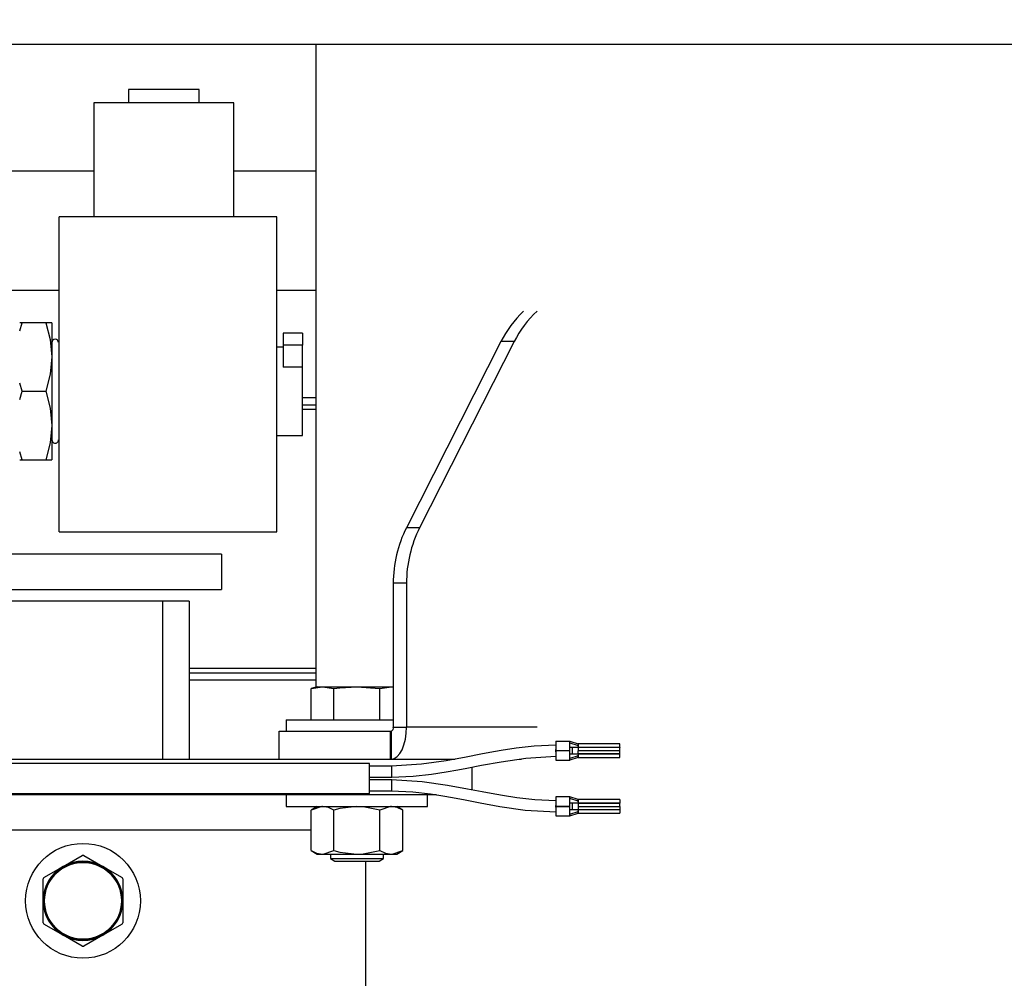
# Model space of a CAD drawing. Units: inches. Extents: x 0.9 to 15.8, y 0.5 to 10.5.
# Drawn here: x 6.2 to 6.5, y 6.6 to 6.9 of the extents above; entities that cross this region are included whole.
import ezdxf

# ---------------------------------------------------------------- set-up
doc = ezdxf.new("R2010")
doc.units = ezdxf.units.IN
doc.header["$MEASUREMENT"] = 0
doc.layers.add('FORMAT', color=7, linetype='Continuous')
doc.styles.add('SLDTEXTSTYLE0', font='TXT', dxfattribs={"width": 0.605})
doc.dimstyles.new('SLDDIMSTYLE1', dxfattribs={"dimtxt": 0.08, "dimasz": 0.13, "dimexe": 0, "dimexo": 0.0625, "dimgap": 0.02, "dimtad": 0, "dimtih": 1, "dimtoh": 1, "dimdec": 6, "dimlfac": 24, "dimrnd": 1e-09, "dimzin": 12, "dimdsep": 46, "dimlunit": 5, "dimtxsty": 'SLDTEXTSTYLE0', "dimsah": 1, "dimcen": 0.09, "dimadec": 0, "dimazin": 3, "dimtfac": 1, "dimtdec": 1, "dimtofl": 0, "dimtmove": 0, "dimatfit": 3, "dimfxl": 0, "dimfrac": 2, "dimtolj": 1, "dimtzin": 12, "dimarcsym": 0})

# ---------------------------------------------------------------- blocks, each defined once
blk = doc.blocks.new('_D_10')
at = {"layer": 'FORMAT'}
for p, q in [((5.608663598354665, 7.979733893155858), (5.608663598354665, 8.725738014035626)), ((9.51183859835464, 4.924140143155856), (9.51183859835464, 8.725738014035626)), ((5.608663598354665, 8.600738014035626), (6.417778985699981, 8.600738014035626)), ((6.588850239892279, 8.600626906152485), (6.561350239032969, 8.600626906152485)), ((6.561350239032969, 8.600626906152485), (6.561350239032969, 8.477849129491839)), ((6.833294677715942, 8.600626906152485), (6.860794678575251, 8.600626906152485)), ((6.860794678575251, 8.600626906152485), (6.860794678575251, 8.477849129491839)), ((9.51183859835464, 8.600738014035626), (7.004365931908239, 8.600738014035626)), ((6.561350239032969, 8.477849129491839), (6.588850239892279, 8.477849129491839)), ((6.860794678575251, 8.477849129491839), (6.833294677715942, 8.477849129491839))]:
    blk.add_line(p, q, dxfattribs=at)
for points in [[(5.608663598354665, 8.600738014035626), (5.738663598354665, 8.580738014035626), (5.738663598354665, 8.620738014035625)], [(9.51183859835464, 8.600738014035626), (9.381838598354639, 8.620738014035625), (9.381838598354639, 8.580738014035626)]]:
    blk.add_solid(points, dxfattribs=at)
at = {"layer": 'FORMAT', "char_height": 0.08, "attachment_point": 1, "style": 'SLDTEXTSTYLE0'}
for s, insert in [('93 11/16', (6.497183573416766, 8.722085648546129)), ('2379', (6.588850239892279, 8.580974546381956))]:
    blk.add_mtext(s, dxfattribs=dict(at, insert=insert))
blk = doc.blocks.new('_D_18')
at = {"layer": 'FORMAT'}
for p, q in [((4.966734431688004, 6.966798928577573), (4.966734431688004, 8.924930539415639)), ((9.51183859835464, 4.924140143155856), (9.51183859835464, 8.924930539415639)), ((4.966734431688004, 8.799930539415637), (7.220423031299327, 8.799930539415637)), ((7.391494285491625, 8.799819431532498), (7.363994284632315, 8.799819431532498)), ((7.363994284632315, 8.799819431532498), (7.363994284632315, 8.67704165487185)), ((7.635938723315286, 8.799819431532498), (7.663438724174596, 8.799819431532498)), ((7.663438724174596, 8.799819431532498), (7.663438724174596, 8.67704165487185)), ((9.51183859835464, 8.799930539415637), (7.807009977507587, 8.799930539415637)), ((7.363994284632315, 8.67704165487185), (7.391494285491625, 8.67704165487185)), ((7.663438724174596, 8.67704165487185), (7.635938723315286, 8.67704165487185))]:
    blk.add_line(p, q, dxfattribs=at)
for points in [[(4.966734431688004, 8.799930539415637), (5.096734431688004, 8.779930539415638), (5.096734431688004, 8.819930539415637)], [(9.51183859835464, 8.799930539415637), (9.381838598354639, 8.819930539415637), (9.381838598354639, 8.779930539415638)]]:
    blk.add_solid(points, dxfattribs=at)
at = {"layer": 'FORMAT', "char_height": 0.08, "attachment_point": 1, "style": 'SLDTEXTSTYLE0'}
for s, insert in [('109 3/32', (7.299827619016111, 8.921278173926142)), ('2771', (7.391494285491625, 8.780167071761968))]:
    blk.add_mtext(s, dxfattribs=dict(at, insert=insert))

msp = doc.modelspace()

# ---------------------------------------------------------------- linework, layer by layer
at = {"color": 7, "linetype": 'Continuous', "lineweight": 25}
for p, q in [((6.19183859835467, 6.912885970778784), (7.103399530568751, 6.912885970778784)), ((6.283609431688002, 6.912885970778784), (6.283609431688002, 6.723405392233966)), ((6.228392211456162, 6.899572224059625), (6.228392211456162, 6.895613890726292)), ((6.249225544789496, 6.899572224059625), (6.228392211456162, 6.899572224059625)), ((6.249225544789496, 6.895613890726292), (6.249225544789496, 6.899572224059625)), ((6.218183878122828, 6.895613890726292), (6.218183878122828, 6.862072224059625)), ((6.259433878122829, 6.895613890726292), (6.218183878122828, 6.895613890726292)), ((6.259433878122829, 6.862072224059625), (6.259433878122829, 6.895613890726292)), ((6.218183878122828, 6.875463890726301), (6.153722737698459, 6.875463890726301)), ((6.283609431688005, 6.875463890726301), (6.259433878122829, 6.875463890726301)), ((6.272100544789497, 6.862072224059625), (6.207975544789496, 6.862072224059625)), ((6.207975544789496, 6.76915555739296), (6.207975544789496, 6.862072224059625)), ((6.272100544789494, 6.769155557392959), (6.272100544789497, 6.862072224059625)), ((6.183767211456163, 6.8404638907263), (6.207975544789496, 6.8404638907263)), ((6.272100544789497, 6.8404638907263), (6.283609431688005, 6.8404638907263)), ((6.19703128190051, 6.830822224059617), (6.19630887812289, 6.830822224059625)), ((6.196308922166469, 6.828430072902418), (6.19703128190051, 6.830822224059617)), ((6.20400394258252, 6.830822224083284), (6.19703128190051, 6.830822224059617)), ((6.205808878122751, 6.830822224059607), (6.20400394258252, 6.830822224083284)), ((6.205808878122751, 6.830822224059607), (6.205808878122744, 6.820718057393856)), ((6.279642211456163, 6.827780557392959), (6.273975544789496, 6.827780557392959)), ((6.273975544789496, 6.827780557392959), (6.273975544789496, 6.824214491326893)), ((6.279642211456163, 6.827780557392959), (6.279642211456164, 6.824214491326893)), ((6.338121303597014, 6.82524062943692), (6.310265979640232, 6.770403719026685)), ((6.342022719515178, 6.82524062943692), (6.314167395558395, 6.770403719026685)), ((6.342022719515178, 6.82524062943692), (6.338121303597014, 6.82524062943692)), ((6.273975544789496, 6.823613890726292), (6.272100544789497, 6.823613890726292)), ((6.273975544789496, 6.824214491326893), (6.273975544789496, 6.817758034870881)), ((6.279642211456164, 6.824214491326893), (6.273975544789496, 6.824214491326893)), ((6.279642211456164, 6.817758164132214), (6.279642211456164, 6.824214491326893)), ((6.205808878122744, 6.820718057393856), (6.205808878122741, 6.800509724060542)), ((6.279642211456164, 6.817758164132214), (6.273975544789496, 6.817758034870881)), ((6.279642211456163, 6.797613890726292), (6.279642211456164, 6.817758164132214)), ((6.197031281900514, 6.81061389072629), (6.196308913260262, 6.813006075012901)), ((6.196308913260263, 6.808221706439681), (6.197031281900514, 6.81061389072629)), ((6.197031281900514, 6.81061389072629), (6.204003942610927, 6.810613890664738)), ((6.279642211456164, 6.808744309822522), (6.283609431688005, 6.808744309822521)), ((6.279642211456164, 6.806594309822516), (6.283609431688005, 6.806594309822522)), ((6.279642211456164, 6.805302643155857), (6.283609431688005, 6.805302643155855)), ((6.205808878122741, 6.800509724060542), (6.205808878122751, 6.790405557392977)), ((6.272100544789497, 6.797613890726292), (6.279642211456162, 6.797613890726292)), ((6.197031281900509, 6.790405557392965), (6.196308922166471, 6.792797708550165)), ((6.196308878122857, 6.790405557392959), (6.197031281900509, 6.790405557392965)), ((6.197031281900509, 6.790405557392965), (6.204003942610924, 6.790405557392959)), ((6.204003942610924, 6.790405557392959), (6.205808878122751, 6.790405557392977)), ((6.207975544789496, 6.76915555739296), (6.272100544789494, 6.769155557392959)), ((6.314167395558395, 6.770403719026685), (6.310265979640232, 6.770403719026685)), ((6.255796931688002, 6.76262972648919), (6.034927509115826, 6.76262972648919)), ((6.255796931688002, 6.76262972648919), (6.255796931688002, 6.752213059822522)), ((6.034927509115827, 6.752213059822522), (6.255796931688002, 6.752213059822522)), ((6.30639871976503, 6.75399951955162), (6.306398719765037, 6.711625800040594)), ((6.310300135683194, 6.75399951955162), (6.30639871976503, 6.75399951955162)), ((6.310300135683194, 6.75399951955162), (6.3103001356832, 6.711625800040594)), ((6.238401098354671, 6.748744309822514), (6.12902609835467, 6.748744309822523)), ((6.24621359835467, 6.748744309822514), (6.238401098354671, 6.748744309822514)), ((6.238401098354671, 6.748744309822514), (6.238401098354671, 6.702077643155855)), ((6.24621359835467, 6.748744309822514), (6.24621359835467, 6.702077643155855)), ((6.283609431688005, 6.728852643155856), (6.246213598354672, 6.728852643155856)), ((6.283609431688005, 6.727560976489188), (6.246213598354672, 6.727560976489189)), ((6.283609431688005, 6.725410976489188), (6.246213598354672, 6.725410976489188)), ((6.283974015021335, 6.723509934822523), (6.282161118087203, 6.722990094991804)), ((6.282161118087203, 6.722990094991804), (6.285544029820736, 6.723509934822523)), ((6.282161118087203, 6.713744309822522), (6.282161118087203, 6.722990094991804)), ((6.283974015021334, 6.723509934822523), (6.285544029820736, 6.723509934822523)), ((6.285544029820736, 6.723509934822523), (6.288926941554268, 6.722990094991804)), ((6.285544029820736, 6.723509934822523), (6.295692765021335, 6.723509934822523)), ((6.288926941554268, 6.713744309822522), (6.288926941554268, 6.722990094991804)), ((6.295692765021335, 6.723509934822523), (6.3024585884884, 6.722990094991804)), ((6.295692765021335, 6.723509934822523), (6.305841500221934, 6.723509934822523)), ((6.3024585884884, 6.722990094991804), (6.305841500221934, 6.723509934822523)), ((6.3024585884884, 6.713744309822522), (6.3024585884884, 6.722990094991804)), ((6.305841500221934, 6.723509934822523), (6.306398719765035, 6.723424308907402)), ((6.305841500221934, 6.723509934822523), (6.306398719765035, 6.723509934822523)), ((6.274859431688005, 6.713744309822522), (6.274859431688005, 6.710417466707261)), ((6.274859431688001, 6.713744309822522), (6.306398719765035, 6.713744309822522)), ((6.306398719765037, 6.711625800040594), (6.3103001356832, 6.711625800040594)), ((6.348764845263918, 6.711625800040594), (6.3103001356832, 6.711625800040594)), ((6.272788401504275, 6.702209133373922), (6.272788401504275, 6.710417466707256)), ((6.272788401504275, 6.710417466707256), (6.305596800454407, 6.710417466707261)), ((6.305596800454407, 6.702209133373929), (6.305596800454407, 6.710417466707261)), ((6.305596800454407, 6.710417466707261), (6.305824399655256, 6.710417466707261)), ((6.305824399655256, 6.702209133373929), (6.305824399655256, 6.710417466707261)), ((6.354295625867504, 6.707450543418325), (6.354295625867504, 6.704904214654159)), ((6.354295625867504, 6.707450543418325), (6.35839667573627, 6.707450543418325)), ((6.35839667573627, 6.704665911721852), (6.35839667573627, 6.707450543418325)), ((6.35839667573627, 6.707450543418325), (6.360857305657531, 6.706712354441947)), ((6.35839667573627, 6.706958417434073), (6.360857305657531, 6.706220228457695)), ((6.35839667573627, 6.705728102473443), (6.360857305657531, 6.705728102473443)), ((6.359216885710024, 6.705588666777905), (6.35839667573627, 6.705588666777905)), ((6.359216885710024, 6.703734992237224), (6.359216885710024, 6.705588666777905)), ((6.37316045526383, 6.706712354441946), (6.360857305657531, 6.706712354441946)), ((6.360857305657531, 6.706712354441947), (6.360857305657531, 6.706220228457695)), ((6.360857305657531, 6.706712354441947), (6.360857305657531, 6.705728102473443)), ((6.360857305657531, 6.706015208772656), (6.360857305657531, 6.706220228457695)), ((6.360857305657531, 6.705728102473443), (6.37316045526383, 6.705728102473443)), ((6.360857305657531, 6.705728102473443), (6.360857305657531, 6.705564060478692)), ((6.37316045526383, 6.705564060478692), (6.360857305657531, 6.705564060478692)), ((6.360857305657531, 6.705564060478692), (6.360857305657531, 6.704661829507761)), ((6.37316045526383, 6.705728102473443), (6.37316045526383, 6.706712354441946)), ((6.37316045526383, 6.705728102473443), (6.37316045526383, 6.705564060478692)), ((6.37316045526383, 6.704661829507564), (6.37316045526383, 6.705564060478692)), ((6.354295625867504, 6.704667275885758), (6.354295625867504, 6.705007533384447)), ((6.354295625867504, 6.704419012750692), (6.354295625867504, 6.704904142321763)), ((6.35839667573627, 6.704665911721852), (6.354295625867504, 6.704665911721852)), ((6.354295625867504, 6.704657747293276), (6.354295625867504, 6.704665911721852)), ((6.35839667573627, 6.704657747293276), (6.354295625867504, 6.704657747293276)), ((6.354295625867504, 6.704318160481171), (6.354295625867504, 6.704656394309677)), ((6.354295625867504, 6.704419444360969), (6.354295625867504, 6.701873115596803)), ((6.35839667573627, 6.701873115596803), (6.35839667573627, 6.704657747293276)), ((6.35839667573627, 6.703734992237224), (6.359216885710024, 6.703734992237224)), ((6.360857305657531, 6.703595556541685), (6.35839667573627, 6.703595556541685)), ((6.360857305657531, 6.703103430557433), (6.35839667573627, 6.702365241581055)), ((6.360857305657531, 6.702611304573181), (6.35839667573627, 6.701873115596802)), ((6.360857305657531, 6.703759598536435), (6.360857305657531, 6.704661829507564)), ((6.373160454033514, 6.704661829507564), (6.360857306477741, 6.704661829507564)), ((6.37316045526383, 6.703759598536435), (6.360857305657531, 6.703759598536435)), ((6.360857305657531, 6.703759598536435), (6.360857305657531, 6.703595556541685)), ((6.360857305657531, 6.703595556541685), (6.360857305657531, 6.702611304573181)), ((6.37316045526383, 6.703595556541685), (6.360857305657531, 6.703595556541685)), ((6.360857305657531, 6.703103430557433), (6.360857305657531, 6.703308450242472)), ((6.360857305657531, 6.702611304573181), (6.360857305657531, 6.703103430557433)), ((6.360857305657531, 6.702611304573181), (6.37316045526383, 6.702611304573181)), ((6.37316045526383, 6.703759598536435), (6.37316045526383, 6.704661829507564)), ((6.37316045526383, 6.704210714022), (6.37316045526383, 6.704661828755705)), ((6.37316045526383, 6.703595556541685), (6.37316045526383, 6.703759598536435)), ((6.37316045526383, 6.702611304573181), (6.37316045526383, 6.703595556541685)), ((6.299341557626033, 6.700888863628299), (6.136939982822885, 6.700888863628299)), ((6.323946101988353, 6.702077643155857), (6.155826886433132, 6.702077643155857)), ((6.272788401504275, 6.702209133373922), (6.305596800454407, 6.702209133373929)), ((6.283609431688002, 6.702209133373929), (6.283609431688002, 6.702077643155856)), ((6.287880265021335, 6.702209133373929), (6.287880265021335, 6.702077643155857)), ((6.299341557626033, 6.692030595911764), (6.299341557626033, 6.700888863628299)), ((6.305947551374863, 6.700106930119987), (6.299341557626033, 6.700106930119987)), ((6.303505265021335, 6.702077643155857), (6.303505265021335, 6.702209133373929)), ((6.305596800454407, 6.702209133373929), (6.305824399655256, 6.702209133373929)), ((6.305824399655256, 6.702209133373929), (6.324661727999978, 6.702209133373929)), ((6.30590323741606, 6.700106930119987), (6.30590323741606, 6.699426155841772)), ((6.30590323741606, 6.700106930119987), (6.30590323741606, 6.696858898623923)), ((6.329546931688001, 6.699813599510746), (6.329546931688001, 6.693108867845336)), ((6.343553574417685, 6.702209133373929), (6.344211708554754, 6.702209133373929)), ((6.354295625867504, 6.701873115596803), (6.35839667573627, 6.701873115596803)), ((6.299341557626033, 6.696858898623923), (6.305947551374863, 6.696858898623923)), ((6.305947514350319, 6.696060560916138), (6.299341557626033, 6.696060560916138)), ((6.30590323741606, 6.696060560916138), (6.30590323741606, 6.692812529420075)), ((6.136939982822885, 6.692030595911763), (6.299341557626033, 6.692030595911764)), ((6.31909083004621, 6.69166097648919), (6.136939982822885, 6.69166097648919)), ((6.274859431688005, 6.69166097648919), (6.274859431688005, 6.688202643155856)), ((6.299341557626033, 6.692812529420075), (6.305947514350319, 6.692812529420075)), ((6.316526098354671, 6.688202643155856), (6.316526098354671, 6.69166097648919)), ((6.354295625867504, 6.691046343943259), (6.354295625867504, 6.688500015179094)), ((6.35839667573627, 6.691046343943259), (6.354295625867504, 6.691046343943259)), ((6.35839667573627, 6.688263067110539), (6.35839667573627, 6.691046343943259)), ((6.360857305657531, 6.690308154966882), (6.35839667573627, 6.691046343943259)), ((6.274859431688001, 6.688202643155856), (6.316526098354667, 6.688202643155856)), ((6.283974015021335, 6.688202643155856), (6.282161118087203, 6.687155966622923)), ((6.309224411955467, 6.687155966622923), (6.307411515021335, 6.688202643155856)), ((6.354295625867504, 6.688014814337546), (6.354295625867504, 6.688499941916787)), ((6.35839667573627, 6.688263067110539), (6.354295625867504, 6.688263067110539)), ((6.354295625867504, 6.688252192954457), (6.35839667573627, 6.688252192954457)), ((6.354295625867504, 6.688015244885903), (6.354295625867504, 6.685468916121737)), ((6.360857305657531, 6.68981602898263), (6.35839667573627, 6.690554217959007)), ((6.35839667573627, 6.689323902998378), (6.360857305657531, 6.689323902998378)), ((6.359216885710024, 6.689200871502315), (6.35839667573627, 6.689200871502315)), ((6.35839667573627, 6.685468916121737), (6.35839667573627, 6.688252192954457)), ((6.359216885710024, 6.687314388562682), (6.359216885710024, 6.689200871502315)), ((6.37316045526383, 6.690308154966882), (6.360857305657531, 6.690308154966882)), ((6.360857305657531, 6.690308154966882), (6.360857305657531, 6.689323902998378)), ((6.360857305657531, 6.68981602898263), (6.360857305657531, 6.690308154966882)), ((6.360857305657531, 6.68961100929759), (6.360857305657531, 6.68981602898263)), ((6.360857305657531, 6.689323902998378), (6.37316045526383, 6.689323902998378)), ((6.360857305657531, 6.689323902998378), (6.360857305657531, 6.689159861003628)), ((6.360857305657531, 6.689159861003628), (6.37316045526383, 6.689159861003628)), ((6.360857305657531, 6.689159861003628), (6.360857305657531, 6.688257630032695)), ((6.360857305657531, 6.688257630032498), (6.373160454033514, 6.688257630032498)), ((6.360857305657531, 6.688257630032498), (6.360857305657531, 6.68735539906137)), ((6.37316045526383, 6.690308154966882), (6.37316045526383, 6.689323902998378)), ((6.37316045526383, 6.689323902998378), (6.37316045526383, 6.689159861003628)), ((6.37316045526383, 6.688257630032695), (6.37316045526383, 6.689159861003135)), ((6.37316045526383, 6.688257630032498), (6.37316045526383, 6.688708744766204)), ((6.37316045526383, 6.688257630032498), (6.37316045526383, 6.68735539906137)), ((6.282161118087205, 6.675207653022123), (6.282161118087203, 6.687155966622923)), ((6.288926941554273, 6.675207653022123), (6.288926941554269, 6.687155966622923)), ((6.302458588488404, 6.675207653022123), (6.302458588488402, 6.687155966622923)), ((6.309224411955469, 6.675207653022123), (6.309224411955467, 6.687155966622923)), ((6.354295625867504, 6.685468916121737), (6.35839667573627, 6.685468916121737)), ((6.35839667573627, 6.687314388562682), (6.359216885710024, 6.687314388562682)), ((6.360857305657531, 6.687191357066619), (6.35839667573627, 6.687191357066619)), ((6.35839667573627, 6.685961042105989), (6.360857305657531, 6.686699231082367)), ((6.35839667573627, 6.685468916121737), (6.360857305657531, 6.686207105098116)), ((6.360857305657531, 6.68735539906137), (6.360857305657531, 6.687191357066619)), ((6.360857305657531, 6.68735539906137), (6.37316045526383, 6.68735539906137)), ((6.360857305657531, 6.687191357066619), (6.360857305657531, 6.686207105098116)), ((6.37316045526383, 6.687191357066619), (6.360857305657531, 6.687191357066619)), ((6.360857305657531, 6.686699231082367), (6.360857305657531, 6.686904250767407)), ((6.360857305657531, 6.686207105098116), (6.360857305657531, 6.686699231082367)), ((6.360857305657531, 6.686207105098116), (6.37316045526383, 6.686207105098116)), ((6.37316045526383, 6.687191357066619), (6.37316045526383, 6.68735539906137)), ((6.37316045526383, 6.687191357066619), (6.37316045526383, 6.686207105098116)), ((6.282161118087204, 6.681244309822523), (6.149672460933512, 6.681244309822523)), ((6.209104223354668, 6.670559711689789), (6.214743976039005, 6.673815824420253)), ((6.215183220670332, 6.673815824420253), (6.220822973354668, 6.670559711689789)), ((6.282161118087205, 6.675207653022123), (6.283974015021337, 6.67416097648919)), ((6.283974015021338, 6.67416097648919), (6.285544029820739, 6.67416097648919)), ((6.285544029820739, 6.67416097648919), (6.295692765021337, 6.67416097648919)), ((6.287880265021335, 6.67416097648919), (6.287880265021335, 6.672860013753549)), ((6.295692765021337, 6.67416097648919), (6.305841500221937, 6.67416097648919)), ((6.303505265021335, 6.672860013753549), (6.303505265021335, 6.67416097648919)), ((6.305841500221937, 6.67416097648919), (6.307411515021338, 6.67416097648919)), ((6.307411515021337, 6.67416097648919), (6.309224411955469, 6.675207653022125)), ((6.203464470670332, 6.667303598959324), (6.209104223354668, 6.670559711689789)), ((6.220822973354668, 6.670559711689789), (6.226462726039005, 6.667303598959324)), ((6.287880265021335, 6.672860013753549), (6.289182348354669, 6.672077643155856)), ((6.287880265021335, 6.672860013753549), (6.303505265021335, 6.672860013753549)), ((6.289182348354669, 6.672077643155856), (6.302203181688002, 6.672077643155856)), ((6.298296931688001, 6.577077643155857), (6.298296931688001, 6.672077643155856)), ((6.302203181688002, 6.672077643155856), (6.303505265021335, 6.672860013753549)), ((6.203244848354668, 6.660410976489191), (6.203244848354668, 6.666923201950119)), ((6.226682348354668, 6.666923201950119), (6.226682348354668, 6.660410976489191)), ((6.203244848354668, 6.653898751028261), (6.203244848354668, 6.660410976489191)), ((6.226682348354668, 6.660410976489191), (6.226682348354668, 6.653898751028261)), ((6.209104223354668, 6.650262241288591), (6.203464470670332, 6.653518354019055)), ((6.226462726039005, 6.653518354019055), (6.220822973354668, 6.650262241288591)), ((6.214743976039005, 6.647006128558126), (6.209104223354668, 6.650262241288591)), ((6.220822973354668, 6.650262241288591), (6.215183220670332, 6.647006128558126))]:
    msp.add_line(p, q, dxfattribs=at)
at = {"color": 7, "linetype": 'Continuous', "lineweight": 25, "flags": 128}
for points in [[(6.20400394258252, 6.830822224083284), (6.205313476498178, 6.825871907288295), (6.205808878122744, 6.820718057393856)], [(6.205808878122744, 6.820718057393856), (6.205332467805022, 6.815665974041077), (6.204003942610927, 6.810613890664738)], [(6.204003942610927, 6.810613890664738), (6.205313476515041, 6.805663573865417), (6.205808878122741, 6.800509724060542)], [(6.205808878122741, 6.800509724060542), (6.20533246780502, 6.795457640707744), (6.204003942610924, 6.790405557392959)], [(6.288926941554268, 6.722990094991804), (6.290622913020949, 6.723208947337238), (6.295692765021335, 6.723509934822523)], [(6.305824399655256, 6.702209133373929), (6.306697572438208, 6.702390071983465), (6.307537189680789, 6.702925934442781), (6.308310985363235, 6.703796127858079), (6.308989222951417, 6.704967211184421), (6.309545838155179, 6.706394180346328), (6.309959440564397, 6.708022197719156), (6.310214135670433, 6.709788699508276), (6.3103001356832, 6.711625800040594)], [(6.354295625867501, 6.706287007715068), (6.34792249476603, 6.706005673125798), (6.342574464684186, 6.70540199504883), (6.338212483424409, 6.704727438446313), (6.334810458873598, 6.704123884345627), (6.332155726032476, 6.703624105949657), (6.327835184268995, 6.702792229083247), (6.322019138853631, 6.701723580001799), (6.314713703768473, 6.700652685024068), (6.305903237416057, 6.70010809257946)], [(6.30590323741606, 6.696860473274559), (6.312276223940466, 6.697143027354427), (6.317624145610008, 6.697748414900735), (6.321986049672677, 6.698423661905395), (6.325388010900719, 6.699026689320839), (6.328042740135303, 6.699525116948661), (6.332363367149209, 6.70035375180474), (6.338179483013131, 6.701420274259669), (6.345484991035439, 6.702492644666843), (6.354295625867504, 6.703039388410167)], [(6.354295625867504, 6.689882810125451), (6.348085846723108, 6.690165388907515), (6.342845939335265, 6.690768034752548), (6.338567648863419, 6.691435616539422), (6.335250629692991, 6.692025232938698), (6.332614722822759, 6.692520528520071), (6.328240506357761, 6.693359413388868), (6.322369129905153, 6.694433408371065), (6.314951354903656, 6.695512152497756), (6.30590323741606, 6.696061725261059)], [(6.30590323741606, 6.692814099548717), (6.312113163020761, 6.692532777319795), (6.317353177722595, 6.691931852484292), (6.321631544452297, 6.691264914208107), (6.324948629206276, 6.690674718011831), (6.327584530582348, 6.69017802295915), (6.331958663200687, 6.689335853858092), (6.337829969592313, 6.688259868608186), (6.345247671470903, 6.687182649792003), (6.354295625867504, 6.68663518441311)], [(6.285544029820736, 6.688202643155856), (6.285303494373037, 6.688196944618506), (6.282161118087203, 6.687155966622923)], [(6.288926941554269, 6.687155966622923), (6.287269557493927, 6.687915361288715), (6.285544029820736, 6.688202643155856)], [(6.295692765021335, 6.688202643155856), (6.290636645343421, 6.687599761450373), (6.288926941554269, 6.687155966622923)], [(6.302458588488402, 6.687155966622923), (6.297534018626837, 6.68811963907357), (6.295692765021335, 6.688202643155856)], [(6.305841500221934, 6.688202643155856), (6.305600964774235, 6.688196944618506), (6.302458588488402, 6.687155966622923)], [(6.309224411955467, 6.687155966622923), (6.307567027895123, 6.687915361288715), (6.305841500221934, 6.688202643155856)], [(6.282161118087205, 6.675207653022123), (6.283818502147549, 6.674448258356332), (6.285544029820739, 6.67416097648919)], [(6.285544029820739, 6.67416097648919), (6.285784565268439, 6.674166675026541), (6.288926941554273, 6.675207653022123)], [(6.288926941554273, 6.675207653022123), (6.290636645343421, 6.674763858194673), (6.295692765021337, 6.67416097648919)], [(6.295692765021337, 6.67416097648919), (6.297534018626838, 6.674243980571475), (6.302458588488404, 6.675207653022123)], [(6.302458588488404, 6.675207653022123), (6.304115972548747, 6.674448258356332), (6.305841500221937, 6.67416097648919)], [(6.305841500221937, 6.67416097648919), (6.306082035669636, 6.674166675026541), (6.309224411955469, 6.675207653022123)]]:
    msp.add_lwpolyline(points, dxfattribs=at)
at = {"color": 7, "linetype": 'Continuous', "lineweight": 25}
for radius in [0.01692708333333393, 0.01152343750000018, 0.01132812500000036]:
    msp.add_circle((6.214963598354668, 6.660410976489191), radius, dxfattribs=at)
for centre, radius, start, end in [((6.366752936233219, 6.810842245653515), 0.03204814882311945, 133.2666502854251, 153.3029184000767), ((6.370642717120567, 6.810849582301866), 0.03203445801907436, 133.074448805357, 153.3052922019346), ((6.206788044789496, 6.824947224059625), 0.0009791666666671972, 1.03943233845408e-10, 180), ((6.206788044789496, 6.796280557392959), 0.0009791666666671972, 179.9999999998961, 0), ((6.342697592705673, 6.754100076414765), 0.03629901222407697, 153.310941851928, 180.1587230857123), ((6.346599008623873, 6.754100076414761), 0.03629901222411205, 153.3109418519475, 180.1587230857051), ((6.305332415378238, 6.711391960208331), 0.001091643766280592, 296.7874535558531, 12.36912053216435), ((6.214963598354668, 6.660410976489191), 0.01340664693413133, 89.0613615236917, 90.93863847630452), ((6.214963598354668, 6.660410976489191), 0.01171875, 120.0000000000016, 179.9999999999305), ((6.214963598354668, 6.660410976489191), 0.01171874999999942, 59.99999999999837, 120.0000000000016), ((6.214963598354668, 6.660410976489191), 0.01171875, 6.948027720146435e-11, 59.99999999999837), ((6.214963598354668, 6.660410976489191), 0.01340664693413155, 149.0613615236953, 150.9386384763093), ((6.214963598354668, 6.660410976489191), 0.01340664693413193, 29.06136152369076, 30.93863847630273), ((6.214963598354668, 6.660410976489191), 0.01171875000000096, 179.9999999999305, 240.0000000000035), ((6.214963598354668, 6.660410976489191), 0.01171875000000096, 299.9999999999981, 6.948027720146435e-11), ((6.214963598354668, 6.660410976489191), 0.01340664693413241, 209.0613615236982, 210.938638476312), ((6.214963598354668, 6.660410976489191), 0.01340664693413285, 329.0613615236916, 330.9386384763034), ((6.214963598354668, 6.660410976489191), 0.01171875000000096, 240.0000000000035, 299.9999999999981), ((6.214963598354668, 6.660410976489191), 0.0134066469341331, 269.0613615236964, 270.938638476309)]:
    msp.add_arc(centre, radius, start, end, dxfattribs=at)

# ---------------------------------------------------------------- dimensions: what is measured, and where the dimension line sits
at = {"layer": 'FORMAT'}
for base, p2, picture, middle in [((4.966734431688004, 8.799930539415639), (4.966734431688004, 6.916798928577573), '_D_18', (7.513716504403456, 8.799930539415639)), ((5.608663598354665, 8.600738014035626), (5.608663598354665, 7.929733893155859), '_D_10', (6.711072458804111, 8.600738014035626))]:
    dim = msp.add_linear_dim(base=base, p1=(9.51183859835464, 4.874140143155857), p2=p2, dimstyle='SLDDIMSTYLE1', dxfattribs=at)
    dim.commit()
    dim.dimension.update_dxf_attribs({"geometry": picture, "text_midpoint": middle, "dimtype": 160})

doc.saveas('drawing.dxf')
